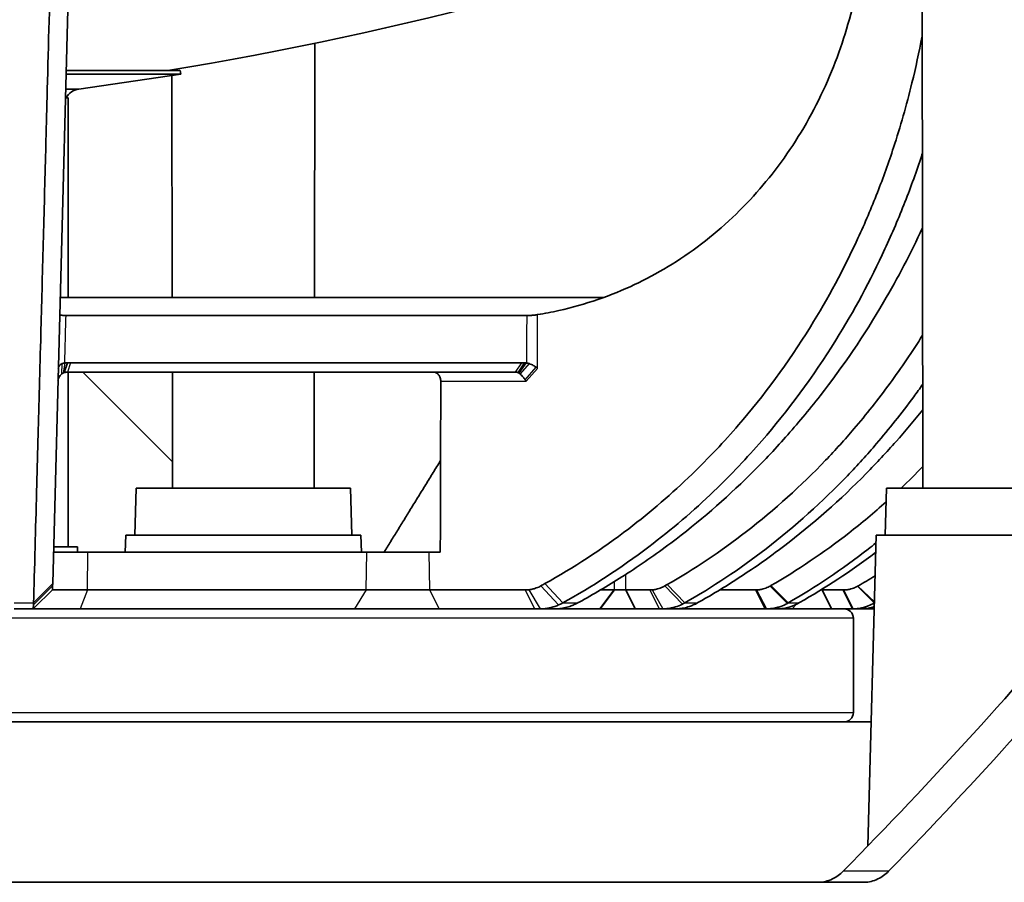
# Model space of a CAD drawing. Units: millimetres. Extents: x 14 to 1080, y -49 to 580.
# Drawn here: x 210 to 262, y 114 to 160 of the extents above; entities that cross this region are included whole.
import ezdxf

# ---------------------------------------------------------------- set-up
doc = ezdxf.new("R2010")
doc.units = ezdxf.units.MM
doc.header["$LTSCALE"] = 2
doc.layers.add('Visible (ISO)', color=7, linetype='Continuous', lineweight=35)
doc.layers.add('Visible Narrow (ISO)', color=7, linetype='Continuous', lineweight=25)

msp = doc.modelspace()

# ---------------------------------------------------------------- linework, layer by layer
at = {"layer": 'Visible (ISO)'}
for p, q in [((257.84, 134.684), (257.789, 163.696)), ((211.69, 129.618), (212.571, 163.279)), ((225.573, 144.784), (225.597, 158.267)), ((212.402, 156.828), (218.457, 156.828)), ((218.008, 156.828), (218.008, 156.863)), ((218.457, 156.828), (218.486, 156.63)), ((212.397, 156.63), (218.486, 156.63)), ((213.071, 155.83), (218.486, 156.63)), ((218.029, 144.784), (218.009, 156.559)), ((212.376, 155.83), (213.071, 155.83)), ((212.365, 155.384), (212.505, 155.384)), ((212.505, 155.384), (212.505, 144.784)), ((212.087, 144.784), (240.893, 144.784)), ((236.829, 143.834), (212.398, 143.834)), ((212.306, 140.806), (212.475, 141.334)), ((212.641, 141.334), (212.475, 141.334)), ((212.641, 141.334), (236.573, 141.334)), ((236.706, 141.334), (236.372, 140.806)), ((236.706, 141.334), (236.573, 141.334)), ((236.239, 140.834), (212.471, 140.834)), ((212.505, 140.834), (212.505, 131.578)), ((213.288, 140.834), (218.045, 136.078)), ((218.047, 134.684), (218.036, 140.834)), ((225.556, 134.684), (225.566, 140.834)), ((216.117, 134.684), (216.051, 132.184)), ((216.117, 134.684), (227.486, 134.684)), ((227.486, 134.684), (227.551, 132.184)), ((255.909, 134.684), (255.844, 132.184)), ((255.909, 134.684), (267.278, 134.684)), ((215.566, 132.184), (215.543, 131.284)), ((215.566, 132.184), (228.036, 132.184)), ((228.036, 132.184), (228.06, 131.284)), ((255.359, 132.184), (254.928, 115.719)), ((255.359, 132.184), (267.829, 132.184)), ((211.734, 131.284), (213.56, 131.284)), ((211.741, 131.578), (212.999, 131.578)), ((212.999, 131.578), (212.999, 131.284)), ((228.351, 131.284), (213.56, 131.284)), ((228.351, 131.284), (231.64, 131.284)), ((231.64, 131.284), (232.247, 131.284)), ((211.681, 129.295), (211.687, 129.501)), ((211.687, 129.501), (211.69, 129.618)), ((211.681, 129.284), (210.704, 128.332)), ((211.681, 129.284), (211.681, 129.295)), ((213.54, 129.284), (211.681, 129.284)), ((213.54, 129.284), (228.32, 129.284)), ((231.666, 129.284), (228.32, 129.284)), ((236.742, 129.284), (231.666, 129.284)), ((240.749, 129.284), (241.47, 129.284)), ((243.359, 129.284), (242.09, 129.284)), ((248.971, 129.284), (247.061, 129.284)), ((253.587, 129.284), (252.496, 129.284)), ((253.628, 129.284), (253.587, 129.284)), ((210.656, 128.284), (209.655, 128.284)), ((210.656, 128.284), (213.144, 128.284)), ((227.698, 128.284), (213.144, 128.284)), ((227.698, 128.284), (232.18, 128.284)), ((232.18, 128.284), (237.255, 128.284)), ((237.255, 128.284), (237.542, 128.284)), ((238.317, 128.284), (237.542, 128.284)), ((240.711, 128.284), (238.317, 128.284)), ((240.711, 128.284), (240.725, 128.284)), ((240.725, 128.284), (242.585, 128.284)), ((242.585, 128.284), (242.603, 128.284)), ((242.603, 128.284), (243.872, 128.284)), ((243.872, 128.284), (244.044, 128.284)), ((244.704, 128.284), (244.044, 128.284)), ((244.704, 128.284), (249.484, 128.284)), ((249.484, 128.284), (249.548, 128.284)), ((250.1, 128.284), (249.548, 128.284)), ((250.9, 128.284), (250.1, 128.284)), ((250.9, 128.284), (250.912, 128.284)), ((250.912, 128.284), (252.986, 128.284)), ((252.986, 128.284), (253.01, 128.284)), ((253.01, 128.284), (254.1, 128.284)), ((254.548, 128.284), (254.1, 128.284)), ((254.548, 128.284), (255.257, 128.284)), ((254.155, 122.784), (254.155, 127.784)), ((255.1, 122.284), (162.146, 122.284)), ((137.137, 113.784), (254.684, 113.784))]:
    msp.add_line(p, q, dxfattribs=at)
for centre, radius, start, end in [((187.655, 342.106), 187.713, 279.2395, 290.73385), ((213.175, 154.943), 0.893, 96.7071, 150.4265), ((253.655, 127.784), 0.5, 0, 90), ((253.655, 122.784), 0.5, 270, 0)]:
    msp.add_arc(centre, radius, start, end, dxfattribs=at)
for centre, major_axis, start_param, end_param in [((191.385, 173.927), (-105.428, -105.725), 1.582628, 1.851501), ((191.462, 174.081), (107.602, 107.904), 4.734079, 4.996789)]:
    msp.add_ellipse(centre, major_axis=major_axis, ratio=0.576808, start_param=start_param, end_param=end_param, dxfattribs=at)
for points, knots in [([(211.598, 163.161), (211.534, 160.697), (211.468, 158.197), (211.374, 154.618), (211.343, 153.438), (211.291, 151.484), (211.27, 150.679), (211.226, 149.024), (211.204, 148.191), (211.138, 145.708), (211.095, 144.074), (211.054, 142.531), (211.001, 140.574), (210.953, 138.765), (210.886, 136.295), (210.862, 135.394), (210.81, 133.482), (210.783, 132.485), (210.727, 130.448), (210.7, 129.447), (210.676, 128.597)], [12.175187, 12.175187, 12.175187, 12.175187, 12.861798, 12.861798, 13.215743, 13.215743, 13.478588, 13.478588, 13.741433, 13.741433, 14.267123, 14.267123, 14.267123, 14.933652, 14.933652, 15.318502, 15.318502, 15.77955, 15.77955, 16.343288, 16.343288, 16.343288, 16.343288]), ([(254.668, 163.279), (254.629, 162.951), (254.585, 162.623), (254.298, 160.792), (253.919, 159.32), (253.012, 156.703), (252.397, 155.321), (250.921, 152.745), (250.061, 151.552), (248.302, 149.521), (247.238, 148.504), (244.943, 146.754), (243.713, 146.022), (241.324, 144.896), (239.94, 144.41), (238.154, 144.013), (237.779, 143.941), (237.405, 143.881)], [0.33037, 0.33037, 0.33037, 0.33037, 0.422067, 0.422067, 0.844135, 0.844135, 1.272212, 1.272212, 1.70029, 1.70029, 2.140214, 2.140214, 2.580138, 2.580138, 3.038896, 3.038896, 3.159667, 3.159667, 3.159667, 3.159667]), ([(257.797, 158.645), (257.639, 157.806), (257.461, 156.977), (256.973, 154.982), (256.643, 153.835), (256.021, 151.936), (255.741, 151.153), (255.112, 149.545), (254.769, 148.735), (253.656, 146.32), (252.804, 144.73), (251.872, 143.228), (250.691, 141.323), (249.38, 139.561), (247.303, 137.153), (246.477, 136.274), (244.543, 134.406), (243.413, 133.431), (240.8, 131.436), (239.294, 130.454), (237.797, 129.618)], [-34.212955, -34.212955, -34.212955, -34.212955, -33.969705, -33.969705, -33.61576, -33.61576, -33.352915, -33.352915, -33.09007, -33.09007, -32.564381, -32.564381, -32.564381, -31.897851, -31.897851, -31.513001, -31.513001, -31.051953, -31.051953, -30.488215, -30.488215, -30.488215, -30.488215]), ([(238.739, 128.597), (240.278, 129.447), (241.825, 130.448), (244.513, 132.485), (245.676, 133.482), (247.667, 135.394), (248.518, 136.295), (250.657, 138.765), (252.008, 140.574), (253.225, 142.531), (254.186, 144.074), (255.065, 145.708), (256.212, 148.191), (256.566, 149.024), (257.214, 150.679), (257.503, 151.484), (257.787, 152.349), (257.798, 152.382), (257.809, 152.414)], [30.488215, 30.488215, 30.488215, 30.488215, 31.051953, 31.051953, 31.513001, 31.513001, 31.897851, 31.897851, 32.564381, 32.564381, 32.564381, 33.09007, 33.09007, 33.352915, 33.352915, 33.61576, 33.61576, 33.625968, 33.625968, 33.625968, 33.625968]), ([(257.814, 148.476), (257.197, 147.15), (256.508, 145.825), (255.757, 144.542), (254.728, 142.786), (253.584, 141.107), (251.79, 138.808), (251.175, 138.072), (249.965, 136.715), (249.333, 136.047), (247.372, 134.113), (245.954, 132.884), (243.671, 131.168), (242.851, 130.598), (241.27, 129.584), (240.511, 129.134), (239.752, 128.716)], [14.059377, 14.059377, 14.059377, 14.059377, 14.484253, 14.484253, 14.484253, 15.066305, 15.066305, 15.361921, 15.361921, 15.648357, 15.648357, 16.207822, 16.207822, 16.510142, 16.510142, 16.786024, 16.786024, 16.786024, 16.786024]), ([(212.398, 143.834), (212.337, 143.834), (212.281, 143.836), (212.184, 143.842), (212.145, 143.847), (212.099, 143.857), (212.085, 143.861), (212.068, 143.871), (212.063, 143.876), (212.063, 143.881)], [0, 0, 0, 0, 0.01930211, 0.01930211, 0.03866579, 0.03866579, 0.050398, 0.050398, 0.0621716, 0.0621716, 0.0621716, 0.0621716]), ([(237.405, 143.881), (237.349, 143.872), (237.286, 143.864), (237.156, 143.85), (237.091, 143.845), (236.991, 143.839), (236.956, 143.837), (236.889, 143.835), (236.857, 143.834), (236.829, 143.834)], [0, 0, 0, 0, 0.01987602, 0.01987602, 0.03943268, 0.03943268, 0.05082063, 0.05082063, 0.06220131, 0.06220131, 0.06220131, 0.06220131]), ([(257.825, 142.795), (257.272, 141.91), (256.693, 141.056), (255.471, 139.387), (254.827, 138.576), (253.705, 137.264), (253.202, 136.707), (251.396, 134.823), (249.977, 133.537), (247.121, 131.326), (245.697, 130.378), (244.276, 129.565)], [-34.586953, -34.586953, -34.586953, -34.586953, -34.276207, -34.276207, -33.948215, -33.948215, -33.705848, -33.705848, -33.116914, -33.116914, -32.580564, -32.580564, -32.580564, -32.580564]), ([(212.194, 141.288), (212.156, 141.273), (212.124, 141.256), (212.057, 141.206), (212.03, 141.171), (212.006, 141.12), (212, 141.105), (211.996, 141.089)], [-0.07767133, -0.07767133, -0.07767133, -0.07767133, -0.06947122, -0.06947122, -0.05635105, -0.05635105, -0.05066112, -0.05066112, -0.05066112, -0.05066112]), ([(212.332, 141.323), (212.308, 141.32), (212.284, 141.315), (212.238, 141.303), (212.216, 141.296), (212.194, 141.288)], [0.241291053, 0.241291053, 0.241291053, 0.241291053, 0.245213841, 0.245213841, 0.24913663, 0.24913663, 0.24913663, 0.24913663]), ([(236.952, 141.288), (236.928, 141.296), (236.905, 141.303), (236.861, 141.315), (236.84, 141.32), (236.821, 141.323)], [0.061293267, 0.061293267, 0.061293267, 0.061293267, 0.065216055, 0.065216055, 0.069138844, 0.069138844, 0.069138844, 0.069138844]), ([(237.326, 141.089), (237.306, 141.105), (237.284, 141.12), (237.208, 141.171), (237.147, 141.206), (237.039, 141.256), (236.996, 141.273), (236.952, 141.288)], [-0.02679397, -0.02679397, -0.02679397, -0.02679397, -0.02114958, -0.02114958, -0.00813446, -0.00813446, 0, 0, 0, 0]), ([(211.979, 140.426), (211.983, 140.447), (211.989, 140.469), (212.013, 140.543), (212.041, 140.598), (212.109, 140.682), (212.142, 140.714), (212.18, 140.741)], [0.05066112, 0.05066112, 0.05066112, 0.05066112, 0.05635105, 0.05635105, 0.06947122, 0.06947122, 0.07767133, 0.07767133, 0.07767133, 0.07767133]), ([(212.18, 140.741), (212.19, 140.748), (212.199, 140.754), (212.219, 140.767), (212.23, 140.773), (212.24, 140.778)], [-0.24913663, -0.24913663, -0.24913663, -0.24913663, -0.245213841, -0.245213841, -0.241291053, -0.241291053, -0.241291053, -0.241291053]), ([(212.306, 140.806), (212.333, 140.816), (212.361, 140.823), (212.416, 140.832), (212.443, 140.834), (212.471, 140.834)], [0.336432323, 0.336432323, 0.336432323, 0.336432323, 0.337603693, 0.337603693, 0.338775063, 0.338775063, 0.338775063, 0.338775063]), ([(231.871, 140.834), (231.921, 140.834), (231.974, 140.823), (232.074, 140.774), (232.12, 140.736), (232.192, 140.648), (232.223, 140.593), (232.262, 140.473), (232.272, 140.408), (232.272, 140.347)], [0.23472844, 0.23472844, 0.23472844, 0.23472844, 0.2540517, 0.2540517, 0.27387111, 0.27387111, 0.29293392, 0.29293392, 0.31114512, 0.31114512, 0.31114512, 0.31114512]), ([(236.239, 140.834), (236.261, 140.834), (236.283, 140.832), (236.328, 140.823), (236.35, 140.816), (236.372, 140.806)], [0.708422488, 0.708422488, 0.708422488, 0.708422488, 0.709593858, 0.709593858, 0.710765228, 0.710765228, 0.710765228, 0.710765228]), ([(236.426, 140.778), (236.435, 140.773), (236.444, 140.767), (236.461, 140.754), (236.469, 140.748), (236.477, 140.741)], [-0.069138844, -0.069138844, -0.069138844, -0.069138844, -0.065216055, -0.065216055, -0.061293267, -0.061293267, -0.061293267, -0.061293267]), ([(236.477, 140.741), (236.509, 140.714), (236.541, 140.682), (236.618, 140.598), (236.662, 140.543), (236.718, 140.469), (236.734, 140.447), (236.749, 140.426)], [0, 0, 0, 0, 0.00813446, 0.00813446, 0.02114958, 0.02114958, 0.02679397, 0.02679397, 0.02679397, 0.02679397]), ([(245.21, 128.597), (246.668, 129.426), (248.13, 130.394), (251.063, 132.654), (252.521, 133.97), (254.376, 135.9), (254.893, 136.471), (256.046, 137.816), (256.708, 138.646), (257.513, 139.743), (257.672, 139.964), (257.83, 140.188)], [32.580564, 32.580564, 32.580564, 32.580564, 33.116914, 33.116914, 33.705848, 33.705848, 33.948215, 33.948215, 34.276207, 34.276207, 34.357604, 34.357604, 34.357604, 34.357604]), ([(257.832, 138.843), (257.364, 138.255), (256.89, 137.691), (255.913, 136.585), (255.383, 136.015), (253.488, 134.091), (252.006, 132.777), (249.709, 131.03), (248.952, 130.495), (247.464, 129.521), (246.736, 129.078), (246.008, 128.668)], [3.063506, 3.063506, 3.063506, 3.063506, 3.291938, 3.291938, 3.534751, 3.534751, 4.123273, 4.123273, 4.403626, 4.403626, 4.668627, 4.668627, 4.668627, 4.668627]), ([(255.89, 133.957), (255.251, 133.384), (254.59, 132.83), (252.577, 131.261), (251.178, 130.322), (249.781, 129.516)], [-22.7408604, -22.7408604, -22.7408604, -22.7408604, -22.4738114, -22.4738114, -21.9456955, -21.9456955, -21.9456955, -21.9456955]), ([(250.7, 128.597), (252.13, 129.421), (253.564, 130.382), (255.073, 131.556), (255.211, 131.665), (255.348, 131.775)], [21.9456955, 21.9456955, 21.9456955, 21.9456955, 22.4738114, 22.4738114, 22.5271732, 22.5271732, 22.5271732, 22.5271732]), ([(237.585, 129.501), (237.504, 129.456), (237.425, 129.42), (237.287, 129.37), (237.234, 129.354), (237.18, 129.34), (237.107, 129.321), (237.032, 129.307), (236.952, 129.297), (236.946, 129.296), (236.94, 129.295)], [0.3179811, 0.3179811, 0.3179811, 0.3179811, 0.3613694, 0.3613694, 0.3866328, 0.3866328, 0.3866328, 0.4209586, 0.4209586, 0.4236913, 0.4236913, 0.4236913, 0.4236913]), ([(237.797, 129.618), (237.761, 129.598), (237.726, 129.579), (237.655, 129.54), (237.62, 129.52), (237.585, 129.501)], [-30.48821492, -30.48821492, -30.48821492, -30.48821492, -30.47491806, -30.47491806, -30.4616212, -30.4616212, -30.4616212, -30.4616212]), ([(244.276, 129.565), (244.256, 129.554), (244.235, 129.542), (244.194, 129.519), (244.174, 129.507), (244.154, 129.495)], [-32.58056365, -32.58056365, -32.58056365, -32.58056365, -32.57284753, -32.57284753, -32.56513142, -32.56513142, -32.56513142, -32.56513142]), ([(249.781, 129.516), (249.775, 129.512), (249.768, 129.508), (249.755, 129.5), (249.748, 129.497), (249.741, 129.493)], [-21.945695465, -21.945695465, -21.945695465, -21.945695465, -21.943156208, -21.943156208, -21.940616952, -21.940616952, -21.940616952, -21.940616952]), ([(236.94, 129.295), (236.906, 129.291), (236.873, 129.289), (236.806, 129.285), (236.774, 129.284), (236.742, 129.284)], [0.42369126, 0.42369126, 0.42369126, 0.42369126, 0.43948788, 0.43948788, 0.45528451, 0.45528451, 0.45528451, 0.45528451]), ([(241.485, 129.284), (241.482, 129.284), (241.48, 129.284), (241.475, 129.284), (241.473, 129.284), (241.47, 129.284)], [-3.1350995259, -3.1350995259, -3.1350995259, -3.1350995259, -3.1349553156, -3.1349553156, -3.1348111052, -3.1348111052, -3.1348111052, -3.1348111052]), ([(242.072, 129.284), (242.019, 129.284), (241.961, 129.284), (241.856, 129.284), (241.809, 129.284), (241.763, 129.284), (241.719, 129.284), (241.675, 129.284), (241.579, 129.284), (241.528, 129.284), (241.485, 129.284)], [-0.06801903, -0.06801903, -0.06801903, -0.06801903, -0.04905571, -0.04905571, -0.03400952, -0.03400952, -0.03400952, -0.01953262, -0.01953262, 0, 0, 0, 0]), ([(242.09, 129.284), (242.087, 129.284), (242.084, 129.284), (242.078, 129.284), (242.075, 129.284), (242.072, 129.284)], [-0.152555278, -0.152555278, -0.152555278, -0.152555278, -0.151499885, -0.151499885, -0.150444492, -0.150444492, -0.150444492, -0.150444492]), ([(243.475, 129.288), (243.455, 129.287), (243.436, 129.286), (243.397, 129.284), (243.378, 129.284), (243.359, 129.284)], [0.42900687, 0.42900687, 0.42900687, 0.42900687, 0.43857148, 0.43857148, 0.4481361, 0.4481361, 0.4481361, 0.4481361]), ([(244.154, 129.495), (244.075, 129.451), (244, 129.416), (243.869, 129.367), (243.821, 129.352), (243.772, 129.338), (243.703, 129.32), (243.633, 129.306), (243.533, 129.293), (243.504, 129.29), (243.475, 129.288)], [0.3149357, 0.3149357, 0.3149357, 0.3149357, 0.3578086, 0.3578086, 0.3815359, 0.3815359, 0.3815359, 0.414836, 0.414836, 0.4290069, 0.4290069, 0.4290069, 0.4290069]), ([(249.013, 129.285), (249.006, 129.284), (248.999, 129.284), (248.985, 129.284), (248.978, 129.284), (248.971, 129.284)], [0.437526372, 0.437526372, 0.437526372, 0.437526372, 0.441153834, 0.441153834, 0.444781296, 0.444781296, 0.444781296, 0.444781296]), ([(249.741, 129.493), (249.664, 129.448), (249.59, 129.413), (249.463, 129.366), (249.417, 129.351), (249.371, 129.338), (249.304, 129.32), (249.235, 129.306), (249.115, 129.29), (249.063, 129.286), (249.013, 129.285)], [0.3135876, 0.3135876, 0.3135876, 0.3135876, 0.3562603, 0.3562603, 0.3791845, 0.3791845, 0.3791845, 0.4119829, 0.4119829, 0.4375264, 0.4375264, 0.4375264, 0.4375264]), ([(252.496, 129.284), (252.493, 129.284), (252.489, 129.284), (252.481, 129.284), (252.477, 129.284), (252.473, 129.284)], [0.6005715, 0.6005715, 0.6005715, 0.6005715, 0.601925609, 0.601925609, 0.603279718, 0.603279718, 0.603279718, 0.603279718]), ([(254.369, 129.477), (254.302, 129.44), (254.235, 129.409), (254.119, 129.365), (254.073, 129.351), (254.026, 129.338), (253.96, 129.32), (253.892, 129.306), (253.757, 129.288), (253.691, 129.284), (253.628, 129.284)], [0.3187389, 0.3187389, 0.3187389, 0.3187389, 0.3563356, 0.3563356, 0.3791839, 0.3791839, 0.3791839, 0.4119314, 0.4119314, 0.4446789, 0.4446789, 0.4446789, 0.4446789]), ([(254.396, 129.493), (254.392, 129.49), (254.387, 129.487), (254.378, 129.482), (254.373, 129.48), (254.369, 129.477)], [0.313688936, 0.313688936, 0.313688936, 0.313688936, 0.31621394, 0.31621394, 0.318738945, 0.318738945, 0.318738945, 0.318738945]), ([(210.671, 128.488), (210.668, 128.432), (210.665, 128.391), (210.661, 128.338), (210.66, 128.322), (210.659, 128.31), (210.657, 128.294), (210.656, 128.286), (210.656, 128.284), (210.656, 128.284), (210.656, 128.284)], [-1.5102809, -1.5102809, -1.5102809, -1.5102809, -1.4668926, -1.4668926, -1.4416292, -1.4416292, -1.4416292, -1.4073033, -1.4073033, -1.4045707, -1.4045707, -1.4045707, -1.4045707]), ([(210.676, 128.597), (210.675, 128.577), (210.675, 128.558), (210.673, 128.521), (210.672, 128.504), (210.671, 128.488)], [16.34328821, 16.34328821, 16.34328821, 16.34328821, 16.35658507, 16.35658507, 16.36988193, 16.36988193, 16.36988193, 16.36988193]), ([(237.542, 128.284), (237.551, 128.284), (237.559, 128.284), (237.676, 128.286), (237.787, 128.294), (237.896, 128.31), (237.977, 128.322), (238.057, 128.338), (238.268, 128.391), (238.39, 128.432), (238.518, 128.488)], [-0.4236913, -0.4236913, -0.4236913, -0.4236913, -0.4209586, -0.4209586, -0.3866328, -0.3866328, -0.3866328, -0.3613694, -0.3613694, -0.3179811, -0.3179811, -0.3179811, -0.3179811]), ([(238.518, 128.488), (238.555, 128.504), (238.592, 128.521), (238.666, 128.558), (238.703, 128.577), (238.739, 128.597)], [30.4616212, 30.4616212, 30.4616212, 30.4616212, 30.47491806, 30.47491806, 30.48821492, 30.48821492, 30.48821492, 30.48821492]), ([(239.533, 128.597), (239.492, 128.575), (239.45, 128.553), (239.338, 128.5), (239.266, 128.47), (239.193, 128.443), (239.091, 128.405), (238.987, 128.374), (238.779, 128.326), (238.676, 128.309), (238.578, 128.298)], [0.3463408, 0.3463408, 0.3463408, 0.3463408, 0.3618616, 0.3618616, 0.386461, 0.386461, 0.386461, 0.4204837, 0.4204837, 0.4545064, 0.4545064, 0.4545064, 0.4545064]), ([(239.752, 128.716), (239.727, 128.702), (239.702, 128.688), (239.638, 128.653), (239.6, 128.633), (239.551, 128.607), (239.542, 128.602), (239.533, 128.597)], [0.31841569, 0.31841569, 0.31841569, 0.31841569, 0.32784568, 0.32784568, 0.34293365, 0.34293365, 0.34634082, 0.34634082, 0.34634082, 0.34634082]), ([(244.044, 128.284), (244.087, 128.284), (244.131, 128.286), (244.281, 128.294), (244.387, 128.307), (244.492, 128.328), (244.567, 128.343), (244.641, 128.361), (244.842, 128.422), (244.96, 128.468), (245.083, 128.529)], [-0.4290069, -0.4290069, -0.4290069, -0.4290069, -0.414836, -0.414836, -0.3815359, -0.3815359, -0.3815359, -0.3578086, -0.3578086, -0.3149357, -0.3149357, -0.3149357, -0.3149357]), ([(245.882, 128.597), (245.81, 128.557), (245.739, 128.521), (245.595, 128.458), (245.526, 128.432), (245.455, 128.408), (245.355, 128.374), (245.252, 128.347), (245.048, 128.308), (244.947, 128.295), (244.851, 128.289)], [-1.4579947, -1.4579947, -1.4579947, -1.4579947, -1.4309526, -1.4309526, -1.4075866, -1.4075866, -1.4075866, -1.3744486, -1.3744486, -1.3413106, -1.3413106, -1.3413106, -1.3413106]), ([(245.083, 128.529), (245.104, 128.54), (245.126, 128.551), (245.168, 128.573), (245.189, 128.585), (245.21, 128.597)], [32.56513142, 32.56513142, 32.56513142, 32.56513142, 32.57284753, 32.57284753, 32.58056365, 32.58056365, 32.58056365, 32.58056365]), ([(246.008, 128.668), (245.987, 128.656), (245.965, 128.644), (245.923, 128.62), (245.902, 128.608), (245.882, 128.597)], [-1.47386258, -1.47386258, -1.47386258, -1.47386258, -1.46592864, -1.46592864, -1.4579947, -1.4579947, -1.4579947, -1.4579947]), ([(249.548, 128.284), (249.624, 128.284), (249.702, 128.288), (249.885, 128.307), (249.989, 128.325), (250.09, 128.351), (250.162, 128.368), (250.232, 128.389), (250.426, 128.457), (250.54, 128.508), (250.658, 128.574)], [-0.4375264, -0.4375264, -0.4375264, -0.4375264, -0.4119829, -0.4119829, -0.3791845, -0.3791845, -0.3791845, -0.3562603, -0.3562603, -0.3135876, -0.3135876, -0.3135876, -0.3135876]), ([(251.261, 128.597), (251.159, 128.539), (251.059, 128.491), (250.883, 128.421), (250.814, 128.398), (250.744, 128.377), (250.643, 128.348), (250.54, 128.325), (250.336, 128.294), (250.236, 128.286), (250.141, 128.285)], [0.3187389, 0.3187389, 0.3187389, 0.3187389, 0.3563356, 0.3563356, 0.3791839, 0.3791839, 0.3791839, 0.4119314, 0.4119314, 0.4446789, 0.4446789, 0.4446789, 0.4446789]), ([(250.658, 128.574), (250.665, 128.577), (250.672, 128.581), (250.686, 128.589), (250.693, 128.593), (250.7, 128.597)], [21.940616952, 21.940616952, 21.940616952, 21.940616952, 21.943156208, 21.943156208, 21.945695465, 21.945695465, 21.945695465, 21.945695465]), ([(251.302, 128.62), (251.295, 128.616), (251.288, 128.613), (251.274, 128.605), (251.267, 128.601), (251.261, 128.597)], [0.313688936, 0.313688936, 0.313688936, 0.313688936, 0.31621394, 0.31621394, 0.318738945, 0.318738945, 0.318738945, 0.318738945]), ([(254.141, 128.285), (254.236, 128.286), (254.336, 128.294), (254.539, 128.325), (254.641, 128.348), (254.741, 128.377), (254.811, 128.398), (254.879, 128.421), (255.054, 128.491), (255.153, 128.539), (255.253, 128.597)], [-0.4446789, -0.4446789, -0.4446789, -0.4446789, -0.4119314, -0.4119314, -0.3791839, -0.3791839, -0.3791839, -0.3563356, -0.3563356, -0.3187389, -0.3187389, -0.3187389, -0.3187389]), ([(238.578, 128.298), (238.534, 128.294), (238.491, 128.29), (238.404, 128.285), (238.36, 128.284), (238.317, 128.284)], [0.41806659, 0.41806659, 0.41806659, 0.41806659, 0.43313284, 0.43313284, 0.4481991, 0.4481991, 0.4481991, 0.4481991]), ([(244.851, 128.289), (244.826, 128.287), (244.802, 128.286), (244.753, 128.285), (244.728, 128.284), (244.704, 128.284)], [0.82025345, 0.82025345, 0.82025345, 0.82025345, 0.82876095, 0.82876095, 0.83726845, 0.83726845, 0.83726845, 0.83726845]), ([(250.141, 128.285), (250.134, 128.285), (250.127, 128.284), (250.114, 128.284), (250.107, 128.284), (250.1, 128.284)], [0.469948447, 0.469948447, 0.469948447, 0.469948447, 0.472299388, 0.472299388, 0.474650329, 0.474650329, 0.474650329, 0.474650329]), ([(254.1, 128.284), (254.107, 128.284), (254.114, 128.284), (254.127, 128.284), (254.134, 128.285), (254.141, 128.285)], [-0.474650329, -0.474650329, -0.474650329, -0.474650329, -0.472299388, -0.472299388, -0.469948447, -0.469948447, -0.469948447, -0.469948447]), ([(255.26, 128.398), (255.205, 128.38), (255.149, 128.364), (255.093, 128.351), (254.99, 128.325), (254.885, 128.307), (254.703, 128.288), (254.624, 128.284), (254.548, 128.284)], [-1.41931214, -1.41931214, -1.41931214, -1.41931214, -1.40125267, -1.40125267, -1.40125267, -1.36845408, -1.36845408, -1.34291048, -1.34291048, -1.34291048, -1.34291048]), ([(253.611, 114.37), (253.447, 114.203), (253.251, 114.062), (252.804, 113.85), (252.548, 113.792), (252.293, 113.785), (252.276, 113.784), (252.258, 113.784)], [0.8023164, 0.8023164, 0.8023164, 0.8023164, 0.8772394, 0.8772394, 0.9624891, 0.9624891, 0.9686552, 0.9686552, 0.9686552, 0.9686552]), ([(254.684, 113.784), (254.701, 113.784), (254.717, 113.785), (254.969, 113.792), (255.222, 113.85), (255.664, 114.062), (255.858, 114.203), (256.021, 114.37)], [0.3114395, 0.3114395, 0.3114395, 0.3114395, 0.317447, 0.317447, 0.4022328, 0.4022328, 0.4770483, 0.4770483, 0.4770483, 0.4770483])]:
    msp.add_open_spline(points, degree=3, knots=knots, dxfattribs=at)
for points, degree in [([(211.996, 141.089), (211.995, 141.083), (211.989, 141.035), (211.989, 141.029)], 3), ([(212.475, 141.334), (212.428, 141.334), (212.381, 141.331), (212.332, 141.323)], 3), ([(236.821, 141.323), (236.782, 141.331), (236.744, 141.334), (236.706, 141.334)], 3), ([(237.397, 141.029), (237.39, 141.035), (237.333, 141.083), (237.326, 141.089)], 3), ([(212.24, 140.778), (212.261, 140.789), (212.283, 140.798), (212.306, 140.806)], 3), ([(236.372, 140.806), (236.391, 140.798), (236.409, 140.789), (236.426, 140.778)], 3), ([(211.971, 140.347), (211.971, 140.355), (211.978, 140.418), (211.979, 140.426)], 3), ([(232.247, 131.284), (232.259, 135.81), (232.272, 140.347)], 2), ([(236.749, 140.426), (236.755, 140.418), (236.799, 140.355), (236.804, 140.347)], 3), ([(257.838, 135.828), (257.463, 135.442), (257.077, 135.06), (256.68, 134.685)], 3), ([(255.335, 131.267), (254.021, 130.283), (252.659, 129.393), (251.302, 128.62)], 3), ([(255.303, 130.034), (255.001, 129.847), (254.699, 129.667), (254.396, 129.493)], 3), ([(252.473, 129.284), (252.456, 129.284), (252.439, 129.284), (252.422, 129.284)], 3), ([(255.253, 128.597), (255.257, 128.599), (255.261, 128.602), (255.265, 128.604)], 3), ([(210.716, 128.344), (210.696, 128.324), (210.676, 128.304), (210.656, 128.284)], 3)]:
    msp.add_open_spline(points, degree=degree, dxfattribs=at)
msp.add_rational_spline([(232.26, 136.148), (230.725, 133.648), (229.265, 131.284)], [1.00097718171, 1.00084207844, 1], degree=2, dxfattribs=at)
at = {"layer": 'Visible Narrow (ISO)'}
for p, q in [((211.996, 141.089), (211.979, 140.426)), ((212.18, 140.741), (212.194, 141.288)), ((212.332, 141.323), (212.24, 140.778)), ((212.641, 141.334), (212.471, 140.834)), ((236.239, 140.834), (236.573, 141.334)), ((236.426, 140.778), (236.821, 141.323)), ((236.952, 141.288), (236.477, 140.741)), ((236.749, 140.426), (237.326, 141.089)), ((236.804, 140.347), (237.397, 141.029)), ((232.272, 140.347), (236.804, 140.347)), ((213.54, 129.284), (213.56, 131.284)), ((228.32, 129.284), (228.351, 131.284)), ((231.64, 131.284), (231.666, 129.284)), ((211.687, 129.501), (210.671, 128.488)), ((210.676, 128.597), (211.69, 129.618)), ((238.518, 128.488), (237.585, 129.501)), ((237.797, 129.618), (238.739, 128.597)), ((244.276, 129.565), (245.21, 128.597)), ((249.781, 129.516), (250.7, 128.597)), ((210.716, 128.344), (211.681, 129.295)), ((213.54, 129.284), (213.144, 128.284)), ((228.32, 129.284), (227.698, 128.284)), ((231.666, 129.284), (232.18, 128.284)), ((237.255, 128.284), (236.742, 129.284)), ((236.94, 129.295), (237.542, 128.284)), ((240.711, 128.284), (241.47, 129.284)), ((241.485, 129.284), (240.725, 128.284)), ((242.585, 128.284), (242.072, 129.284)), ((242.09, 129.284), (242.603, 128.284)), ((243.872, 128.284), (243.359, 129.284)), ((243.475, 129.288), (244.044, 128.284)), ((245.083, 128.529), (244.154, 129.495)), ((249.484, 128.284), (248.971, 129.284)), ((249.013, 129.285), (249.548, 128.284)), ((250.658, 128.574), (249.741, 129.493)), ((252.986, 128.284), (252.473, 129.284)), ((252.496, 129.284), (252.497, 129.33)), ((252.496, 129.284), (253.01, 128.284)), ((254.1, 128.284), (253.587, 129.284)), ((253.628, 129.284), (254.141, 128.285)), ((255.253, 128.597), (254.369, 129.477)), ((254.396, 129.493), (255.266, 128.647)), ((209.643, 128.597), (210.676, 128.597)), ((238.739, 128.597), (239.533, 128.597)), ((245.21, 128.597), (245.882, 128.597)), ((250.7, 128.597), (251.261, 128.597)), ((250.9, 128.284), (251.113, 128.519)), ((251.136, 128.531), (250.912, 128.284)), ((255.253, 128.597), (255.265, 128.597)), ((254.155, 127.784), (124.877, 127.784)), ((162.146, 122.784), (254.155, 122.784)), ((256.021, 114.37), (253.611, 114.37))]:
    msp.add_line(p, q, dxfattribs=at)
for points, knots in [([(212.332, 141.323), (212.341, 141.658), (212.35, 141.993), (212.358, 142.327), (212.371, 142.83), (212.385, 143.332), (212.398, 143.834)], [-2.831357, -2.831357, -2.831357, -2.831357, -2.7309299, -2.7309299, -2.7309299, -2.5801274, -2.5801274, -2.5801274, -2.5801274]), ([(236.829, 143.834), (236.827, 143.332), (236.825, 142.831), (236.824, 142.329), (236.823, 141.994), (236.822, 141.658), (236.821, 141.323)], [2.5801274, 2.5801274, 2.5801274, 2.5801274, 2.730764, 2.730764, 2.730764, 2.831357, 2.831357, 2.831357, 2.831357]), ([(237.397, 141.029), (237.398, 141.462), (237.399, 141.895), (237.401, 142.329), (237.402, 142.846), (237.404, 143.364), (237.405, 143.881)], [-2.8608209, -2.8608209, -2.8608209, -2.8608209, -2.730764, -2.730764, -2.730764, -2.5754324, -2.5754324, -2.5754324, -2.5754324])]:
    msp.add_open_spline(points, degree=3, knots=knots, dxfattribs=at)
for points in [[(242.09, 129.284), (242.092, 129.56), (242.093, 129.837), (242.095, 130.113)], [(241.473, 129.721), (241.472, 129.575), (241.471, 129.43), (241.47, 129.284)]]:
    msp.add_open_spline(points, degree=3, dxfattribs=at)

doc.saveas('drawing.dxf')
